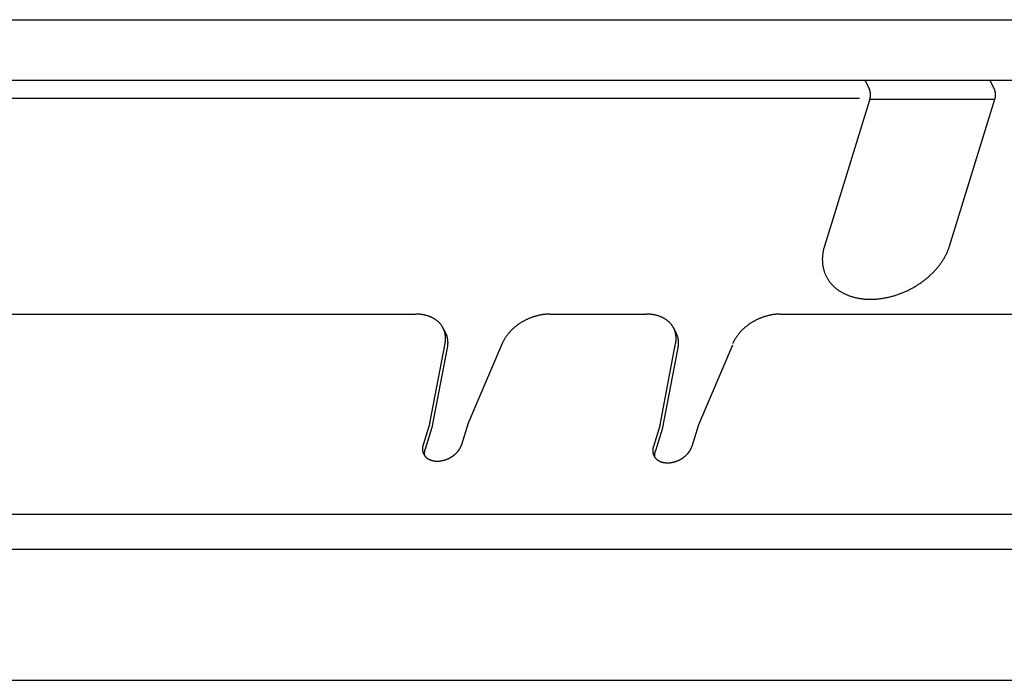
# Model space of a CAD drawing. Extents: x 36 to 406, y 33 to 265.
# Drawn here: x 344 to 351, y 136 to 140 of the extents above; entities that cross this region are included whole.
import ezdxf

# ---------------------------------------------------------------- set-up
doc = ezdxf.new("R2010")
doc.units = 0
doc.layers.get('0').update_dxf_attribs({"linetype": 'CONTINUOUS'})

msp = doc.modelspace()

# ---------------------------------------------------------------- linework, layer by layer
at = {"linetype": 'CONTINUOUS'}
for p, q in [((337.8513, 140.3052), (390.1676, 140.3052)), ((390.3296, 139.8677), (338.0133, 139.8677)), ((349.7302, 139.8677), (349.7616, 139.8036)), ((350.6609, 139.8036), (350.6295, 139.8677)), ((343.5733, 139.7415), (349.6891, 139.7415)), ((349.7648, 139.7334), (349.438, 138.6759)), ((349.7648, 139.7334), (350.6641, 139.7334)), ((350.3373, 138.6759), (350.6641, 139.7334)), ((342.2833, 138.1862), (346.5004, 138.1862)), ((347.4611, 138.1862), (348.1583, 138.1862)), ((349.119, 138.1862), (364.9267, 138.1862)), ((346.6971, 138.0834), (346.7124, 138.0523)), ((348.355, 138.0834), (348.3703, 138.0523)), ((346.6005, 137.4029), (346.71, 137.9746)), ((346.7252, 137.9435), (346.6158, 137.3718)), ((347.1207, 137.9746), (346.8768, 137.4029)), ((348.2562, 137.3907), (348.3656, 137.9624)), ((348.3809, 137.9313), (348.2714, 137.3596)), ((348.3598, 137.9326), (348.3679, 137.9746)), ((348.3831, 137.9435), (348.381, 137.9326)), ((348.7764, 137.9624), (348.5325, 137.3907)), ((346.6005, 137.4029), (346.5521, 137.2463)), ((346.6158, 137.3718), (346.5673, 137.2152)), ((346.8768, 137.4029), (346.8284, 137.2463)), ((348.2562, 137.3907), (348.2078, 137.234)), ((348.2714, 137.3596), (348.223, 137.203)), ((348.5325, 137.3907), (348.4841, 137.234)), ((343.2199, 136.7462), (356.1148, 136.7462)), ((390.0006, 136.493), (341.4147, 136.493)), ((337.8799, 135.5515), (392.4067, 135.5515))]:
    msp.add_line(p, q, dxfattribs=at)
for points in [[(349.7648, 139.7334), (349.7651, 139.7345), (349.7654, 139.7356), (349.7654, 139.7356), (349.7657, 139.7367), (349.766, 139.7378), (349.766, 139.7378), (349.7663, 139.7389), (349.7665, 139.7401), (349.7665, 139.7401), (349.7667, 139.7412), (349.767, 139.7423), (349.767, 139.7423), (349.7672, 139.7434), (349.7674, 139.7446), (349.7674, 139.7446), (349.7676, 139.7458), (349.7678, 139.7471), (349.7678, 139.7471), (349.7679, 139.7483), (349.7681, 139.7496), (349.7681, 139.7496), (349.7682, 139.7508), (349.7684, 139.7521), (349.7684, 139.7521), (349.7685, 139.7534), (349.7686, 139.7546), (349.7686, 139.7546), (349.7687, 139.7559), (349.7688, 139.7571), (349.7688, 139.7571), (349.7688, 139.7584), (349.7689, 139.7597), (349.7689, 139.7597), (349.7689, 139.7611), (349.769, 139.7624), (349.769, 139.7624), (349.769, 139.7637), (349.769, 139.765), (349.769, 139.765), (349.769, 139.7663), (349.7689, 139.7676), (349.7689, 139.7676), (349.7689, 139.7689), (349.7689, 139.7702), (349.7689, 139.7702), (349.7688, 139.7715), (349.7687, 139.7727), (349.7687, 139.7727), (349.7686, 139.774), (349.7685, 139.7753), (349.7685, 139.7753), (349.7684, 139.7765), (349.7683, 139.7778), (349.7683, 139.7778), (349.7681, 139.7791), (349.768, 139.7803), (349.768, 139.7803), (349.7678, 139.7816), (349.7676, 139.7828), (349.7676, 139.7828), (349.7674, 139.784), (349.7672, 139.7852), (349.7672, 139.7852), (349.767, 139.7863), (349.7668, 139.7874), (349.7668, 139.7874), (349.7666, 139.7886), (349.7663, 139.7897), (349.7663, 139.7897), (349.7661, 139.7909), (349.7658, 139.792), (349.7658, 139.792), (349.7655, 139.7932), (349.7652, 139.7943), (349.7652, 139.7943), (349.7649, 139.7952), (349.7646, 139.7962), (349.7646, 139.7962), (349.7643, 139.7971), (349.7639, 139.7981), (349.7639, 139.7981), (349.7636, 139.799), (349.7632, 139.8), (349.7632, 139.8), (349.7629, 139.8009), (349.7625, 139.8018), (349.7625, 139.8018), (349.762, 139.8027), (349.7616, 139.8036)], [(350.6641, 139.7334), (350.6644, 139.7345), (350.6647, 139.7356), (350.6647, 139.7356), (350.665, 139.7367), (350.6653, 139.7378), (350.6653, 139.7378), (350.6656, 139.7389), (350.6658, 139.7401), (350.6658, 139.7401), (350.6661, 139.7412), (350.6663, 139.7423), (350.6663, 139.7423), (350.6665, 139.7434), (350.6667, 139.7446), (350.6667, 139.7446), (350.6669, 139.7458), (350.6671, 139.7471), (350.6671, 139.7471), (350.6673, 139.7483), (350.6674, 139.7496), (350.6674, 139.7496), (350.6676, 139.7508), (350.6677, 139.7521), (350.6677, 139.7521), (350.6678, 139.7534), (350.6679, 139.7546), (350.6679, 139.7546), (350.668, 139.7559), (350.6681, 139.7571), (350.6681, 139.7571), (350.6682, 139.7584), (350.6682, 139.7597), (350.6682, 139.7597), (350.6683, 139.7611), (350.6683, 139.7624), (350.6683, 139.7624), (350.6683, 139.7637), (350.6683, 139.765), (350.6683, 139.765), (350.6683, 139.7663), (350.6683, 139.7676), (350.6683, 139.7676), (350.6682, 139.7689), (350.6682, 139.7702), (350.6682, 139.7702), (350.6681, 139.7715), (350.668, 139.7727), (350.668, 139.7727), (350.6679, 139.774), (350.6678, 139.7753), (350.6678, 139.7753), (350.6677, 139.7765), (350.6676, 139.7778), (350.6676, 139.7778), (350.6675, 139.7791), (350.6673, 139.7803), (350.6673, 139.7803), (350.6671, 139.7816), (350.6669, 139.7828), (350.6669, 139.7828), (350.6668, 139.784), (350.6666, 139.7852), (350.6666, 139.7852), (350.6663, 139.7863), (350.6661, 139.7874), (350.6661, 139.7874), (350.6659, 139.7886), (350.6656, 139.7897), (350.6656, 139.7897), (350.6654, 139.7909), (350.6651, 139.792), (350.6651, 139.792), (350.6648, 139.7932), (350.6645, 139.7943), (350.6645, 139.7943), (350.6642, 139.7952), (350.6639, 139.7962), (350.6639, 139.7962), (350.6636, 139.7971), (350.6632, 139.7981), (350.6632, 139.7981), (350.6629, 139.799), (350.6625, 139.8), (350.6625, 139.8), (350.6622, 139.8009), (350.6618, 139.8018), (350.6618, 139.8018), (350.6614, 139.8027), (350.6609, 139.8036)], [(349.438, 138.6759), (349.4365, 138.6708), (349.435, 138.6657), (349.435, 138.6657), (349.4336, 138.6605), (349.4323, 138.6554), (349.4323, 138.6554), (349.4311, 138.6502), (349.4299, 138.645), (349.4299, 138.645), (349.4288, 138.6398), (349.4278, 138.6345), (349.4278, 138.6345), (349.4269, 138.6293), (349.4261, 138.624), (349.4261, 138.624), (349.4254, 138.6189), (349.4248, 138.6139), (349.4248, 138.6139), (349.4242, 138.6088), (349.4237, 138.6037), (349.4237, 138.6037), (349.4234, 138.5986), (349.4231, 138.5935), (349.4231, 138.5935), (349.4229, 138.5883), (349.4227, 138.5832), (349.4227, 138.5832), (349.4227, 138.5781), (349.4228, 138.573), (349.4228, 138.573), (349.4229, 138.568), (349.4231, 138.5631), (349.4231, 138.5631), (349.4234, 138.5581), (349.4238, 138.5532), (349.4238, 138.5532), (349.4243, 138.5483), (349.4249, 138.5433), (349.4249, 138.5433), (349.4256, 138.5384), (349.4263, 138.5335), (349.4263, 138.5335), (349.4271, 138.5286), (349.4281, 138.5238), (349.4281, 138.5238), (349.4291, 138.519), (349.4302, 138.5143), (349.4302, 138.5143), (349.4313, 138.5096), (349.4326, 138.5049), (349.4326, 138.5049), (349.4339, 138.5003), (349.4354, 138.4956), (349.4354, 138.4956), (349.4369, 138.491), (349.4385, 138.4864), (349.4385, 138.4864), (349.4402, 138.4819), (349.442, 138.4774), (349.442, 138.4774), (349.4438, 138.4729), (349.4457, 138.4685), (349.4457, 138.4685), (349.4478, 138.4641), (349.4499, 138.4598), (349.4499, 138.4598), (349.4521, 138.4555), (349.4543, 138.4513), (349.4543, 138.4513), (349.4567, 138.4471), (349.4591, 138.4429), (349.4591, 138.4429), (349.4616, 138.4388), (349.4642, 138.4347), (349.4642, 138.4347), (349.4668, 138.4306), (349.4696, 138.4266), (349.4696, 138.4266), (349.4724, 138.4227), (349.4753, 138.4188), (349.4753, 138.4188), (349.4783, 138.4149), (349.4814, 138.4111), (349.4814, 138.4111), (349.4845, 138.4074), (349.4877, 138.4037), (349.4877, 138.4037), (349.4909, 138.4001), (349.4942, 138.3965), (349.4942, 138.3965), (349.4977, 138.3929), (349.5013, 138.3894), (349.5013, 138.3894), (349.5049, 138.3859), (349.5085, 138.3825), (349.5085, 138.3825), (349.5122, 138.3792), (349.516, 138.3759), (349.516, 138.3759), (349.5199, 138.3727), (349.5237, 138.3696), (349.5237, 138.3696), (349.5277, 138.3666), (349.5317, 138.3636), (349.5317, 138.3636), (349.5358, 138.3605), (349.5401, 138.3575), (349.5401, 138.3575), (349.5444, 138.3546), (349.5488, 138.3518), (349.5488, 138.3518), (349.5532, 138.3491), (349.5576, 138.3464), (349.5576, 138.3464), (349.5621, 138.3438), (349.5666, 138.3413), (349.5666, 138.3413), (349.5711, 138.3388), (349.5757, 138.3364), (349.5757, 138.3364), (349.5805, 138.334), (349.5855, 138.3316), (349.5855, 138.3316), (349.5904, 138.3294), (349.5953, 138.3272), (349.5953, 138.3272), (349.6003, 138.3251), (349.6053, 138.323), (349.6053, 138.323), (349.6104, 138.321), (349.6154, 138.3192), (349.6154, 138.3192), (349.6205, 138.3173), (349.6256, 138.3156), (349.6256, 138.3156), (349.631, 138.3138), (349.6364, 138.3122), (349.6364, 138.3122), (349.6419, 138.3106), (349.6473, 138.309), (349.6473, 138.309), (349.6528, 138.3076), (349.6583, 138.3062), (349.6583, 138.3062), (349.6638, 138.3049), (349.6693, 138.3037), (349.6693, 138.3037), (349.6748, 138.3026), (349.6804, 138.3015), (349.6804, 138.3015), (349.6862, 138.3004), (349.692, 138.2995), (349.692, 138.2995), (349.6979, 138.2986), (349.7037, 138.2978), (349.7037, 138.2978), (349.7096, 138.297), (349.7155, 138.2963), (349.7155, 138.2963), (349.7214, 138.2957), (349.7272, 138.2952), (349.7272, 138.2952), (349.7331, 138.2948), (349.739, 138.2944), (349.739, 138.2944), (349.7451, 138.2941), (349.7513, 138.2938), (349.7513, 138.2938), (349.7575, 138.2936), (349.7636, 138.2935), (349.7636, 138.2935), (349.7697, 138.2935), (349.7759, 138.2935), (349.7759, 138.2935), (349.782, 138.2936), (349.7882, 138.2938), (349.7882, 138.2938), (349.7943, 138.2941), (349.8004, 138.2944), (349.8004, 138.2944), (349.8067, 138.2948), (349.8131, 138.2952), (349.8131, 138.2952), (349.8194, 138.2958), (349.8257, 138.2964), (349.8257, 138.2964), (349.832, 138.2971), (349.8383, 138.2978), (349.8383, 138.2978), (349.8446, 138.2986), (349.8509, 138.2995), (349.8509, 138.2995), (349.8572, 138.3005), (349.8635, 138.3015), (349.8635, 138.3015), (349.8698, 138.3026), (349.8763, 138.3038), (349.8763, 138.3038), (349.8827, 138.305), (349.889, 138.3063), (349.889, 138.3063), (349.8954, 138.3077), (349.9017, 138.3092), (349.9017, 138.3092), (349.9081, 138.3107), (349.9144, 138.3122), (349.9144, 138.3122), (349.9206, 138.3139), (349.9269, 138.3156), (349.9269, 138.3156), (349.9333, 138.3174), (349.9397, 138.3192), (349.9397, 138.3192), (349.946, 138.3212), (349.9523, 138.3232), (349.9523, 138.3232), (349.9586, 138.3252), (349.9648, 138.3273), (349.9648, 138.3273), (349.9711, 138.3295), (349.9773, 138.3317), (349.9773, 138.3317), (349.9835, 138.334), (349.9897, 138.3364), (349.9897, 138.3364), (349.9959, 138.3388), (350.0021, 138.3413), (350.0021, 138.3413), (350.0082, 138.3439), (350.0143, 138.3465), (350.0143, 138.3465), (350.0204, 138.3492), (350.0265, 138.352), (350.0265, 138.352), (350.0326, 138.3548), (350.0386, 138.3576), (350.0386, 138.3576), (350.0446, 138.3606), (350.0505, 138.3635), (350.0505, 138.3635), (350.0565, 138.3666), (350.0623, 138.3697), (350.0623, 138.3697), (350.0682, 138.3728), (350.074, 138.376), (350.074, 138.376), (350.0798, 138.3793), (350.0856, 138.3826), (350.0856, 138.3826), (350.0913, 138.386), (350.097, 138.3895), (350.097, 138.3895), (350.1027, 138.393), (350.1083, 138.3965), (350.1083, 138.3965), (350.1139, 138.4001), (350.1194, 138.4037), (350.1194, 138.4037), (350.1248, 138.4074), (350.1303, 138.4111), (350.1303, 138.4111), (350.1357, 138.4149), (350.141, 138.4188), (350.141, 138.4188), (350.1463, 138.4227), (350.1516, 138.4266), (350.1516, 138.4266), (350.1568, 138.4306), (350.162, 138.4347), (350.162, 138.4347), (350.1671, 138.4387), (350.1721, 138.4428), (350.1721, 138.4428), (350.1771, 138.447), (350.182, 138.4511), (350.182, 138.4511), (350.1869, 138.4554), (350.1917, 138.4597), (350.1917, 138.4597), (350.1965, 138.464), (350.2012, 138.4684), (350.2012, 138.4684), (350.206, 138.4729), (350.2106, 138.4774), (350.2106, 138.4774), (350.2151, 138.4818), (350.2195, 138.4863), (350.2195, 138.4863), (350.2239, 138.4908), (350.2282, 138.4954), (350.2282, 138.4954), (350.2325, 138.5), (350.2368, 138.5046), (350.2368, 138.5046), (350.2409, 138.5093), (350.2451, 138.5141), (350.2451, 138.5141), (350.2492, 138.5189), (350.2532, 138.5238), (350.2532, 138.5238), (350.257, 138.5285), (350.2608, 138.5333), (350.2608, 138.5333), (350.2645, 138.5381), (350.2681, 138.5429), (350.2681, 138.5429), (350.2718, 138.5478), (350.2753, 138.5528), (350.2753, 138.5528), (350.2788, 138.5577), (350.2822, 138.5628), (350.2822, 138.5628), (350.2856, 138.5679), (350.2889, 138.573), (350.2889, 138.573), (350.292, 138.5779), (350.295, 138.5829), (350.295, 138.5829), (350.298, 138.5879), (350.301, 138.5929), (350.301, 138.5929), (350.3038, 138.598), (350.3066, 138.6032), (350.3066, 138.6032), (350.3093, 138.6083), (350.312, 138.6135), (350.312, 138.6135), (350.3146, 138.6188), (350.3171, 138.624), (350.3171, 138.624), (350.3195, 138.6291), (350.3217, 138.6342), (350.3217, 138.6342), (350.3239, 138.6393), (350.326, 138.6444), (350.326, 138.6444), (350.3281, 138.6496), (350.3301, 138.6548), (350.3301, 138.6548), (350.332, 138.66), (350.3338, 138.6653), (350.3338, 138.6653), (350.3356, 138.6706), (350.3373, 138.6759)], [(346.6971, 138.0834), (346.6962, 138.0852), (346.6953, 138.0869), (346.6953, 138.0869), (346.6944, 138.0887), (346.6935, 138.0904), (346.6935, 138.0904), (346.6925, 138.0921), (346.6915, 138.0938), (346.6915, 138.0938), (346.6905, 138.0955), (346.6895, 138.0972), (346.6895, 138.0972), (346.6885, 138.0987), (346.6873, 138.1005), (346.6873, 138.1005), (346.6856, 138.103), (346.6837, 138.1058), (346.6837, 138.1058), (346.6817, 138.1085), (346.6798, 138.111), (346.6798, 138.111), (346.6778, 138.1135), (346.6757, 138.116), (346.6757, 138.116), (346.6736, 138.1184), (346.6715, 138.1208), (346.6715, 138.1208), (346.6693, 138.1232), (346.667, 138.1255), (346.667, 138.1255), (346.6647, 138.1278), (346.6623, 138.1301), (346.6623, 138.1301), (346.6598, 138.1324), (346.6573, 138.1346), (346.6573, 138.1346), (346.6548, 138.1367), (346.6522, 138.1388), (346.6522, 138.1388), (346.6496, 138.1409), (346.647, 138.1429), (346.647, 138.1429), (346.6443, 138.1448), (346.6416, 138.1467), (346.6416, 138.1467), (346.6387, 138.1486), (346.6358, 138.1505), (346.6358, 138.1505), (346.6328, 138.1524), (346.6299, 138.1541), (346.6299, 138.1541), (346.6269, 138.1559), (346.6239, 138.1575), (346.6239, 138.1575), (346.6208, 138.1592), (346.6177, 138.1607), (346.6177, 138.1607), (346.6146, 138.1622), (346.6115, 138.1637), (346.6115, 138.1637), (346.6082, 138.1652), (346.6048, 138.1666), (346.6048, 138.1666), (346.6015, 138.168), (346.5981, 138.1693), (346.5981, 138.1693), (346.5947, 138.1706), (346.5913, 138.1718), (346.5913, 138.1718), (346.5878, 138.173), (346.5844, 138.1741), (346.5844, 138.1741), (346.5809, 138.1751), (346.5774, 138.1761), (346.5774, 138.1761), (346.5738, 138.1771), (346.57, 138.1781), (346.57, 138.1781), (346.5663, 138.179), (346.5626, 138.1798), (346.5626, 138.1798), (346.5589, 138.1806), (346.5552, 138.1813), (346.5552, 138.1813), (346.5514, 138.182), (346.5477, 138.1826), (346.5477, 138.1826), (346.5439, 138.1832), (346.5401, 138.1837), (346.5401, 138.1837), (346.5362, 138.1842), (346.5322, 138.1846), (346.5322, 138.1846), (346.5282, 138.185), (346.5243, 138.1853), (346.5243, 138.1853), (346.5203, 138.1856), (346.5163, 138.1858), (346.5163, 138.1858), (346.5123, 138.186), (346.5084, 138.1861), (346.5084, 138.1861), (346.5044, 138.1862), (346.5004, 138.1862)], [(347.4611, 138.1862), (347.4569, 138.1862), (347.4528, 138.1861), (347.4528, 138.1861), (347.4486, 138.186), (347.4445, 138.1858), (347.4445, 138.1858), (347.4404, 138.1856), (347.4363, 138.1853), (347.4363, 138.1853), (347.4321, 138.185), (347.428, 138.1846), (347.428, 138.1846), (347.4239, 138.1842), (347.4198, 138.1837), (347.4198, 138.1837), (347.4156, 138.1832), (347.4113, 138.1826), (347.4113, 138.1826), (347.4071, 138.1819), (347.4029, 138.1813), (347.4029, 138.1813), (347.3987, 138.1805), (347.3945, 138.1797), (347.3945, 138.1797), (347.3903, 138.1789), (347.3861, 138.178), (347.3861, 138.178), (347.382, 138.1771), (347.3778, 138.1761), (347.3778, 138.1761), (347.3736, 138.1751), (347.3694, 138.174), (347.3694, 138.174), (347.3651, 138.1729), (347.361, 138.1717), (347.361, 138.1717), (347.3568, 138.1705), (347.3526, 138.1692), (347.3526, 138.1692), (347.3484, 138.1679), (347.3443, 138.1666), (347.3443, 138.1666), (347.3402, 138.1652), (347.3361, 138.1637), (347.3361, 138.1637), (347.3319, 138.1622), (347.3278, 138.1607), (347.3278, 138.1607), (347.3237, 138.1591), (347.3196, 138.1574), (347.3196, 138.1574), (347.3155, 138.1558), (347.3115, 138.154), (347.3115, 138.154), (347.3075, 138.1523), (347.3034, 138.1505), (347.3034, 138.1505), (347.2994, 138.1486), (347.2955, 138.1467), (347.2955, 138.1467), (347.2915, 138.1448), (347.2876, 138.1428), (347.2876, 138.1428), (347.2837, 138.1408), (347.2798, 138.1387), (347.2798, 138.1387), (347.2759, 138.1366), (347.272, 138.1345), (347.272, 138.1345), (347.2682, 138.1323), (347.2644, 138.1301), (347.2644, 138.1301), (347.2606, 138.1278), (347.2569, 138.1255), (347.2569, 138.1255), (347.2532, 138.1232), (347.2495, 138.1208), (347.2495, 138.1208), (347.2459, 138.1184), (347.2422, 138.116), (347.2422, 138.116), (347.2387, 138.1135), (347.2351, 138.111), (347.2351, 138.111), (347.2316, 138.1084), (347.228, 138.1058), (347.228, 138.1058), (347.2246, 138.1032), (347.2211, 138.1005), (347.2211, 138.1005), (347.2178, 138.0978), (347.2144, 138.0951), (347.2144, 138.0951), (347.2112, 138.0924), (347.2079, 138.0896), (347.2079, 138.0896), (347.2047, 138.0868), (347.2015, 138.084), (347.2015, 138.084), (347.1983, 138.0811), (347.1951, 138.0782), (347.1951, 138.0782), (347.192, 138.0752), (347.189, 138.0723), (347.189, 138.0723), (347.186, 138.0693), (347.1831, 138.0664), (347.1831, 138.0664), (347.1803, 138.0634), (347.1774, 138.0603), (347.1774, 138.0603), (347.1746, 138.0573), (347.1718, 138.0542), (347.1718, 138.0542), (347.1691, 138.051), (347.1664, 138.0479), (347.1664, 138.0479), (347.1637, 138.0446), (347.1612, 138.0414), (347.1612, 138.0414), (347.1587, 138.0383), (347.1562, 138.0351), (347.1562, 138.0351), (347.1538, 138.0319), (347.1515, 138.0287), (347.1515, 138.0287), (347.1492, 138.0254), (347.1469, 138.0221), (347.1469, 138.0221), (347.1447, 138.0188), (347.1425, 138.0154), (347.1425, 138.0154), (347.1403, 138.012), (347.1382, 138.0087), (347.1382, 138.0087), (347.1363, 138.0053), (347.1344, 138.002), (347.1344, 138.002), (347.1325, 137.9987), (347.1307, 137.9953), (347.1307, 137.9953), (347.1289, 137.9919), (347.1271, 137.9885), (347.1271, 137.9885), (347.1255, 137.9851), (347.1238, 137.9816), (347.1238, 137.9816), (347.1223, 137.9781), (347.1207, 137.9746)], [(348.355, 138.0834), (348.3541, 138.0852), (348.3532, 138.0869), (348.3532, 138.0869), (348.3523, 138.0887), (348.3514, 138.0904), (348.3514, 138.0904), (348.3504, 138.0921), (348.3494, 138.0938), (348.3494, 138.0938), (348.3484, 138.0955), (348.3474, 138.0972), (348.3474, 138.0972), (348.3464, 138.0987), (348.3452, 138.1005), (348.3452, 138.1005), (348.3436, 138.103), (348.3416, 138.1058), (348.3416, 138.1058), (348.3397, 138.1085), (348.3377, 138.111), (348.3377, 138.111), (348.3357, 138.1135), (348.3337, 138.116), (348.3337, 138.116), (348.3315, 138.1184), (348.3294, 138.1208), (348.3294, 138.1208), (348.3272, 138.1232), (348.3249, 138.1255), (348.3249, 138.1255), (348.3226, 138.1278), (348.3202, 138.1301), (348.3202, 138.1301), (348.3177, 138.1324), (348.3152, 138.1346), (348.3152, 138.1346), (348.3127, 138.1367), (348.3101, 138.1388), (348.3101, 138.1388), (348.3075, 138.1409), (348.3049, 138.1429), (348.3049, 138.1429), (348.3022, 138.1448), (348.2995, 138.1467), (348.2995, 138.1467), (348.2966, 138.1486), (348.2937, 138.1505), (348.2937, 138.1505), (348.2908, 138.1524), (348.2878, 138.1541), (348.2878, 138.1541), (348.2848, 138.1559), (348.2818, 138.1575), (348.2818, 138.1575), (348.2787, 138.1592), (348.2756, 138.1607), (348.2756, 138.1607), (348.2725, 138.1622), (348.2694, 138.1637), (348.2694, 138.1637), (348.2661, 138.1652), (348.2627, 138.1666), (348.2627, 138.1666), (348.2594, 138.168), (348.256, 138.1693), (348.256, 138.1693), (348.2526, 138.1706), (348.2492, 138.1718), (348.2492, 138.1718), (348.2457, 138.173), (348.2423, 138.1741), (348.2423, 138.1741), (348.2388, 138.1751), (348.2353, 138.1761), (348.2353, 138.1761), (348.2317, 138.1771), (348.228, 138.1781), (348.228, 138.1781), (348.2242, 138.179), (348.2205, 138.1798), (348.2205, 138.1798), (348.2168, 138.1806), (348.2131, 138.1813), (348.2131, 138.1813), (348.2093, 138.182), (348.2056, 138.1826), (348.2056, 138.1826), (348.2018, 138.1832), (348.198, 138.1837), (348.198, 138.1837), (348.1941, 138.1842), (348.1901, 138.1846), (348.1901, 138.1846), (348.1861, 138.185), (348.1822, 138.1853), (348.1822, 138.1853), (348.1782, 138.1856), (348.1742, 138.1858), (348.1742, 138.1858), (348.1703, 138.186), (348.1663, 138.1861), (348.1663, 138.1861), (348.1623, 138.1862), (348.1583, 138.1862)], [(349.119, 138.1862), (349.1148, 138.1862), (349.1107, 138.1861), (349.1107, 138.1861), (349.1066, 138.186), (349.1024, 138.1858), (349.1024, 138.1858), (349.0983, 138.1856), (349.0942, 138.1853), (349.0942, 138.1853), (349.09, 138.185), (349.0859, 138.1846), (349.0859, 138.1846), (349.0818, 138.1842), (349.0777, 138.1837), (349.0777, 138.1837), (349.0735, 138.1832), (349.0692, 138.1826), (349.0692, 138.1826), (349.065, 138.1819), (349.0608, 138.1813), (349.0608, 138.1813), (349.0566, 138.1805), (349.0524, 138.1797), (349.0524, 138.1797), (349.0482, 138.1789), (349.044, 138.178), (349.044, 138.178), (349.0399, 138.1771), (349.0357, 138.1761), (349.0357, 138.1761), (349.0315, 138.1751), (349.0273, 138.174), (349.0273, 138.174), (349.0231, 138.1729), (349.0189, 138.1717), (349.0189, 138.1717), (349.0147, 138.1705), (349.0105, 138.1692), (349.0105, 138.1692), (349.0064, 138.1679), (349.0022, 138.1666), (349.0022, 138.1666), (348.9981, 138.1652), (348.994, 138.1637), (348.994, 138.1637), (348.9899, 138.1622), (348.9857, 138.1607), (348.9857, 138.1607), (348.9816, 138.1591), (348.9775, 138.1574), (348.9775, 138.1574), (348.9735, 138.1558), (348.9694, 138.154), (348.9694, 138.154), (348.9654, 138.1523), (348.9614, 138.1505), (348.9614, 138.1505), (348.9574, 138.1486), (348.9534, 138.1467), (348.9534, 138.1467), (348.9494, 138.1448), (348.9455, 138.1428), (348.9455, 138.1428), (348.9416, 138.1408), (348.9377, 138.1387), (348.9377, 138.1387), (348.9338, 138.1366), (348.9299, 138.1345), (348.9299, 138.1345), (348.9261, 138.1323), (348.9223, 138.1301), (348.9223, 138.1301), (348.9185, 138.1278), (348.9148, 138.1255), (348.9148, 138.1255), (348.9111, 138.1232), (348.9074, 138.1208), (348.9074, 138.1208), (348.9038, 138.1184), (348.9002, 138.116), (348.9002, 138.116), (348.8966, 138.1135), (348.893, 138.111), (348.893, 138.111), (348.8895, 138.1084), (348.886, 138.1058), (348.886, 138.1058), (348.8825, 138.1032), (348.879, 138.1005), (348.879, 138.1005), (348.8757, 138.0978), (348.8724, 138.0951), (348.8724, 138.0951), (348.8691, 138.0924), (348.8658, 138.0896), (348.8658, 138.0896), (348.8626, 138.0868), (348.8594, 138.084), (348.8594, 138.084), (348.8562, 138.0811), (348.8531, 138.0782), (348.8531, 138.0782), (348.8499, 138.0752), (348.8469, 138.0723), (348.8469, 138.0723), (348.8439, 138.0693), (348.841, 138.0664), (348.841, 138.0664), (348.8382, 138.0634), (348.8353, 138.0603), (348.8353, 138.0603), (348.8325, 138.0573), (348.8297, 138.0542), (348.8297, 138.0542), (348.827, 138.051), (348.8243, 138.0479), (348.8243, 138.0479), (348.8217, 138.0446), (348.8191, 138.0414), (348.8191, 138.0414), (348.8166, 138.0383), (348.8141, 138.0351), (348.8141, 138.0351), (348.8118, 138.0319), (348.8094, 138.0287), (348.8094, 138.0287), (348.8071, 138.0254), (348.8048, 138.0221), (348.8048, 138.0221), (348.8026, 138.0188), (348.8004, 138.0154), (348.8004, 138.0154), (348.7982, 138.012), (348.7961, 138.0087), (348.7961, 138.0087), (348.7942, 138.0053), (348.7923, 138.002), (348.7923, 138.002), (348.7904, 137.9987), (348.7886, 137.9953), (348.7886, 137.9953), (348.7868, 137.9919), (348.7851, 137.9885), (348.7851, 137.9885), (348.7834, 137.9851), (348.7817, 137.9816), (348.7817, 137.9816), (348.7802, 137.9781), (348.7786, 137.9746)], [(346.7108, 138.0414), (346.7102, 138.0446), (346.7095, 138.0477), (346.7095, 138.0477), (346.7088, 138.0509), (346.708, 138.054), (346.708, 138.054), (346.7072, 138.0571), (346.7063, 138.0602), (346.7063, 138.0602), (346.7054, 138.0631), (346.7043, 138.0663), (346.7043, 138.0663), (346.7031, 138.0696), (346.702, 138.0723), (346.702, 138.0723), (346.7015, 138.0737), (346.7011, 138.0745), (346.7011, 138.0745), (346.7007, 138.0756), (346.7002, 138.0768), (346.7002, 138.0768), (346.6997, 138.0779), (346.6992, 138.079), (346.6992, 138.079), (346.6987, 138.0801), (346.6982, 138.0812), (346.6982, 138.0812), (346.6976, 138.0823), (346.6971, 138.0834)], [(348.3687, 138.0414), (348.3681, 138.0446), (348.3675, 138.0477), (348.3675, 138.0477), (348.3667, 138.0509), (348.366, 138.054), (348.366, 138.054), (348.3651, 138.0571), (348.3642, 138.0602), (348.3642, 138.0602), (348.3633, 138.0631), (348.3622, 138.0663), (348.3622, 138.0663), (348.361, 138.0696), (348.3599, 138.0723), (348.3599, 138.0723), (348.3594, 138.0737), (348.359, 138.0745), (348.359, 138.0745), (348.3586, 138.0756), (348.3581, 138.0768), (348.3581, 138.0768), (348.3576, 138.0779), (348.3571, 138.079), (348.3571, 138.079), (348.3566, 138.0801), (348.3561, 138.0812), (348.3561, 138.0812), (348.3555, 138.0823), (348.355, 138.0834)], [(346.71, 137.9746), (346.7106, 137.978), (346.7111, 137.9814), (346.7111, 137.9814), (346.7116, 137.9848), (346.7121, 137.9882), (346.7121, 137.9882), (346.7125, 137.9916), (346.7128, 137.995), (346.7128, 137.995), (346.713, 137.9984), (346.7133, 138.0018), (346.7133, 138.0018), (346.7134, 138.0052), (346.7135, 138.0087), (346.7135, 138.0087), (346.7135, 138.012), (346.7134, 138.0152), (346.7134, 138.0152), (346.7133, 138.0185), (346.7132, 138.0218), (346.7132, 138.0218), (346.7129, 138.0251), (346.7126, 138.0284), (346.7126, 138.0284), (346.7123, 138.0317), (346.7118, 138.0349), (346.7118, 138.0349), (346.7113, 138.0382), (346.7108, 138.0414)], [(346.7124, 138.0523), (346.7129, 138.0512), (346.7134, 138.0501), (346.7134, 138.0501), (346.7139, 138.049), (346.7144, 138.0479), (346.7144, 138.0479), (346.7149, 138.0468), (346.7154, 138.0457), (346.7154, 138.0457), (346.7159, 138.0445), (346.7164, 138.0434), (346.7164, 138.0434), (346.7167, 138.0426), (346.7173, 138.0412), (346.7173, 138.0412), (346.7183, 138.0385), (346.7195, 138.0352), (346.7195, 138.0352), (346.7206, 138.0321), (346.7215, 138.0291), (346.7215, 138.0291), (346.7224, 138.026), (346.7233, 138.0229), (346.7233, 138.0229), (346.7241, 138.0198), (346.7248, 138.0167), (346.7248, 138.0167), (346.7255, 138.0135), (346.7261, 138.0104), (346.7261, 138.0104), (346.7266, 138.0071), (346.7271, 138.0038), (346.7271, 138.0038), (346.7275, 138.0006), (346.7279, 137.9973), (346.7279, 137.9973), (346.7282, 137.994), (346.7284, 137.9907), (346.7284, 137.9907), (346.7286, 137.9874), (346.7287, 137.9842), (346.7287, 137.9842), (346.7287, 137.9809), (346.7287, 137.9776), (346.7287, 137.9776), (346.7286, 137.9742), (346.7285, 137.9707), (346.7285, 137.9707), (346.7283, 137.9673), (346.728, 137.9639), (346.728, 137.9639), (346.7277, 137.9605), (346.7273, 137.9571), (346.7273, 137.9571), (346.7269, 137.9537), (346.7264, 137.9503), (346.7264, 137.9503), (346.7258, 137.9469), (346.7252, 137.9435)], [(348.3679, 137.9746), (348.3685, 137.978), (348.369, 137.9814), (348.369, 137.9814), (348.3695, 137.9848), (348.37, 137.9882), (348.37, 137.9882), (348.3704, 137.9916), (348.3707, 137.995), (348.3707, 137.995), (348.371, 137.9984), (348.3712, 138.0018), (348.3712, 138.0018), (348.3713, 138.0052), (348.3714, 138.0087), (348.3714, 138.0087), (348.3714, 138.012), (348.3713, 138.0152), (348.3713, 138.0152), (348.3712, 138.0185), (348.3711, 138.0218), (348.3711, 138.0218), (348.3708, 138.0251), (348.3705, 138.0284), (348.3705, 138.0284), (348.3702, 138.0317), (348.3698, 138.0349), (348.3698, 138.0349), (348.3693, 138.0382), (348.3687, 138.0414)], [(348.3703, 138.0523), (348.3708, 138.0512), (348.3713, 138.0501), (348.3713, 138.0501), (348.3718, 138.049), (348.3723, 138.0479), (348.3723, 138.0479), (348.3728, 138.0468), (348.3733, 138.0457), (348.3733, 138.0457), (348.3738, 138.0445), (348.3743, 138.0434), (348.3743, 138.0434), (348.3746, 138.0426), (348.3752, 138.0412), (348.3752, 138.0412), (348.3762, 138.0385), (348.3774, 138.0352), (348.3774, 138.0352), (348.3785, 138.0321), (348.3794, 138.0291), (348.3794, 138.0291), (348.3803, 138.026), (348.3812, 138.0229), (348.3812, 138.0229), (348.382, 138.0198), (348.3827, 138.0167), (348.3827, 138.0167), (348.3834, 138.0135), (348.384, 138.0104), (348.384, 138.0104), (348.3845, 138.0071), (348.385, 138.0038), (348.385, 138.0038), (348.3854, 138.0006), (348.3858, 137.9973), (348.3858, 137.9973), (348.3861, 137.994), (348.3863, 137.9907), (348.3863, 137.9907), (348.3865, 137.9874), (348.3866, 137.9842), (348.3866, 137.9842), (348.3866, 137.9809), (348.3866, 137.9776), (348.3866, 137.9776), (348.3866, 137.9742), (348.3864, 137.9707), (348.3864, 137.9707), (348.3862, 137.9673), (348.3859, 137.9639), (348.3859, 137.9639), (348.3856, 137.9605), (348.3852, 137.9571), (348.3852, 137.9571), (348.3848, 137.9537), (348.3843, 137.9503), (348.3843, 137.9503), (348.3837, 137.9469), (348.3831, 137.9435)], [(346.5521, 137.2463), (346.5515, 137.2441), (346.5509, 137.242), (346.5509, 137.242), (346.5503, 137.2399), (346.5498, 137.2377), (346.5498, 137.2377), (346.5494, 137.2356), (346.549, 137.2334), (346.549, 137.2334), (346.5486, 137.2312), (346.5483, 137.229), (346.5483, 137.229), (346.548, 137.2268), (346.5478, 137.2247), (346.5478, 137.2247), (346.5476, 137.2226), (346.5475, 137.2205), (346.5475, 137.2205), (346.5474, 137.2184), (346.5474, 137.2163), (346.5474, 137.2163), (346.5474, 137.2142), (346.5475, 137.2121), (346.5475, 137.2121), (346.5476, 137.21), (346.5478, 137.208), (346.5478, 137.208), (346.548, 137.2059), (346.5483, 137.2038), (346.5483, 137.2038), (346.5486, 137.2018), (346.549, 137.1998), (346.549, 137.1998), (346.5494, 137.1979), (346.5499, 137.1959), (346.5499, 137.1959), (346.5504, 137.1939), (346.5509, 137.192), (346.5509, 137.192), (346.5515, 137.1901), (346.5522, 137.1882), (346.5522, 137.1882), (346.553, 137.186), (346.5537, 137.1844), (346.5537, 137.1844), (346.5539, 137.1837), (346.554, 137.1835), (346.554, 137.1835), (346.5542, 137.1832), (346.5544, 137.1827), (346.5544, 137.1827), (346.5546, 137.1823), (346.5548, 137.1819), (346.5548, 137.1819), (346.555, 137.1814), (346.5552, 137.181), (346.5552, 137.181), (346.5554, 137.1806), (346.5556, 137.1802)], [(346.5654, 137.1649), (346.5666, 137.1635), (346.5677, 137.1622), (346.5677, 137.1622), (346.5689, 137.1609), (346.5702, 137.1596), (346.5702, 137.1596), (346.5714, 137.1584), (346.5727, 137.1571), (346.5727, 137.1571), (346.574, 137.1559), (346.5753, 137.1548), (346.5753, 137.1548), (346.5766, 137.1536), (346.578, 137.1525), (346.578, 137.1525), (346.5797, 137.1512), (346.5814, 137.1499), (346.5814, 137.1499), (346.5832, 137.1486), (346.585, 137.1474), (346.585, 137.1474), (346.5868, 137.1463), (346.5886, 137.1452), (346.5886, 137.1452), (346.5905, 137.1441), (346.5923, 137.143), (346.5923, 137.143), (346.5942, 137.142), (346.5962, 137.1411), (346.5962, 137.1411), (346.5982, 137.1401), (346.6003, 137.1392), (346.6003, 137.1392), (346.6024, 137.1383), (346.6045, 137.1374), (346.6045, 137.1374), (346.6066, 137.1366), (346.6088, 137.1359), (346.6088, 137.1359), (346.611, 137.1351), (346.6131, 137.1345), (346.6131, 137.1345), (346.6153, 137.1338), (346.6175, 137.1332), (346.6175, 137.1332), (346.6198, 137.1327), (346.6222, 137.1321), (346.6222, 137.1321), (346.6246, 137.1316), (346.627, 137.1311), (346.627, 137.1311), (346.6293, 137.1307), (346.6317, 137.1303), (346.6317, 137.1303), (346.6341, 137.13), (346.6365, 137.1297), (346.6365, 137.1297), (346.6389, 137.1295), (346.6413, 137.1293), (346.6413, 137.1293), (346.6439, 137.1291), (346.6464, 137.1289), (346.6464, 137.1289), (346.649, 137.1288), (346.6515, 137.1288), (346.6515, 137.1288), (346.6541, 137.1288), (346.6566, 137.1288), (346.6566, 137.1288), (346.6592, 137.1288), (346.6617, 137.1289), (346.6617, 137.1289), (346.6643, 137.1291), (346.6668, 137.1293), (346.6668, 137.1293), (346.6695, 137.1295), (346.6721, 137.1297), (346.6721, 137.1297), (346.6748, 137.13), (346.6774, 137.1304), (346.6774, 137.1304), (346.6801, 137.1308), (346.6827, 137.1312), (346.6827, 137.1312), (346.6853, 137.1316), (346.6879, 137.1321), (346.6879, 137.1321), (346.6905, 137.1327), (346.6931, 137.1332), (346.6931, 137.1332), (346.6958, 137.1339), (346.6985, 137.1345), (346.6985, 137.1345), (346.7011, 137.1352), (346.7037, 137.1359), (346.7037, 137.1359), (346.7064, 137.1367), (346.709, 137.1375), (346.709, 137.1375), (346.7116, 137.1383), (346.7142, 137.1392), (346.7142, 137.1392), (346.7168, 137.1401), (346.7193, 137.1411), (346.7193, 137.1411), (346.7219, 137.1421), (346.7245, 137.1431), (346.7245, 137.1431), (346.7271, 137.1441), (346.7296, 137.1452), (346.7296, 137.1452), (346.7321, 137.1464), (346.7346, 137.1475), (346.7346, 137.1475), (346.7371, 137.1487), (346.7396, 137.1499), (346.7396, 137.1499), (346.7421, 137.1512), (346.7445, 137.1525), (346.7445, 137.1525), (346.747, 137.1538), (346.7494, 137.1552), (346.7494, 137.1552), (346.7517, 137.1565), (346.7541, 137.158), (346.7541, 137.158), (346.7565, 137.1594), (346.7588, 137.1609), (346.7588, 137.1609), (346.7611, 137.1624), (346.7634, 137.1639), (346.7634, 137.1639), (346.7657, 137.1655), (346.7679, 137.1671), (346.7679, 137.1671), (346.7701, 137.1687), (346.7722, 137.1703), (346.7722, 137.1703), (346.7744, 137.172), (346.7765, 137.1737), (346.7765, 137.1737), (346.7786, 137.1754), (346.7806, 137.1771), (346.7806, 137.1771), (346.7826, 137.1789), (346.7847, 137.1807), (346.7847, 137.1807), (346.7867, 137.1825), (346.7886, 137.1844), (346.7886, 137.1844), (346.7905, 137.1862), (346.7923, 137.1881), (346.7923, 137.1881), (346.7941, 137.1899), (346.7959, 137.1918), (346.7959, 137.1918), (346.7977, 137.1938), (346.7994, 137.1957), (346.7994, 137.1957), (346.8011, 137.1977), (346.8027, 137.1997), (346.8027, 137.1997), (346.8044, 137.2018), (346.806, 137.2038), (346.806, 137.2038), (346.8075, 137.2058), (346.8089, 137.2078), (346.8089, 137.2078), (346.8103, 137.2098), (346.8117, 137.2119), (346.8117, 137.2119), (346.8131, 137.214), (346.8144, 137.2161), (346.8144, 137.2161), (346.8157, 137.2182), (346.817, 137.2203), (346.817, 137.2203), (346.8182, 137.2225), (346.8194, 137.2247), (346.8194, 137.2247), (346.8205, 137.2268), (346.8215, 137.2288), (346.8215, 137.2288), (346.8225, 137.231), (346.8235, 137.2331), (346.8235, 137.2331), (346.8244, 137.2353), (346.8253, 137.2374), (346.8253, 137.2374), (346.8261, 137.2396), (346.8269, 137.2418), (346.8269, 137.2418), (346.8277, 137.244), (346.8284, 137.2463)], [(348.2078, 137.234), (348.2072, 137.2319), (348.2066, 137.2298), (348.2066, 137.2298), (348.206, 137.2277), (348.2055, 137.2255), (348.2055, 137.2255), (348.2051, 137.2234), (348.2046, 137.2212), (348.2046, 137.2212), (348.2043, 137.219), (348.204, 137.2168), (348.204, 137.2168), (348.2037, 137.2146), (348.2035, 137.2124), (348.2035, 137.2124), (348.2033, 137.2103), (348.2032, 137.2083), (348.2032, 137.2083), (348.2031, 137.2062), (348.2031, 137.2041), (348.2031, 137.2041), (348.2031, 137.202), (348.2032, 137.1999), (348.2032, 137.1999), (348.2033, 137.1978), (348.2035, 137.1957), (348.2035, 137.1957), (348.2037, 137.1937), (348.204, 137.1916), (348.204, 137.1916), (348.2043, 137.1896), (348.2047, 137.1876), (348.2047, 137.1876), (348.2051, 137.1856), (348.2056, 137.1837), (348.2056, 137.1837), (348.2061, 137.1817), (348.2066, 137.1798), (348.2066, 137.1798), (348.2072, 137.1779), (348.2079, 137.1759), (348.2079, 137.1759), (348.2087, 137.1738), (348.2094, 137.1722), (348.2094, 137.1722), (348.2096, 137.1715), (348.2097, 137.1713), (348.2097, 137.1713), (348.2099, 137.171), (348.2101, 137.1705), (348.2101, 137.1705), (348.2103, 137.17), (348.2105, 137.1696), (348.2105, 137.1696), (348.2107, 137.1692), (348.2109, 137.1688), (348.2109, 137.1688), (348.2111, 137.1684), (348.2113, 137.168)], [(348.2211, 137.1527), (348.2223, 137.1513), (348.2234, 137.15), (348.2234, 137.15), (348.2246, 137.1487), (348.2258, 137.1474), (348.2258, 137.1474), (348.2271, 137.1461), (348.2284, 137.1449), (348.2284, 137.1449), (348.2297, 137.1437), (348.231, 137.1425), (348.231, 137.1425), (348.2323, 137.1414), (348.2337, 137.1403), (348.2337, 137.1403), (348.2353, 137.139), (348.2371, 137.1377), (348.2371, 137.1377), (348.2389, 137.1364), (348.2406, 137.1352), (348.2406, 137.1352), (348.2425, 137.1341), (348.2443, 137.1329), (348.2443, 137.1329), (348.2462, 137.1319), (348.248, 137.1308), (348.248, 137.1308), (348.2499, 137.1298), (348.2518, 137.1289), (348.2518, 137.1289), (348.2539, 137.1279), (348.256, 137.1269), (348.256, 137.1269), (348.2581, 137.1261), (348.2602, 137.1252), (348.2602, 137.1252), (348.2623, 137.1244), (348.2645, 137.1236), (348.2645, 137.1236), (348.2666, 137.1229), (348.2688, 137.1223), (348.2688, 137.1223), (348.271, 137.1216), (348.2732, 137.121), (348.2732, 137.121), (348.2755, 137.1204), (348.2779, 137.1199), (348.2779, 137.1199), (348.2803, 137.1194), (348.2826, 137.1189), (348.2826, 137.1189), (348.285, 137.1185), (348.2874, 137.1181), (348.2874, 137.1181), (348.2898, 137.1178), (348.2922, 137.1175), (348.2922, 137.1175), (348.2946, 137.1173), (348.297, 137.117), (348.297, 137.117), (348.2996, 137.1169), (348.3021, 137.1167), (348.3021, 137.1167), (348.3047, 137.1166), (348.3072, 137.1166), (348.3072, 137.1166), (348.3098, 137.1165), (348.3123, 137.1166), (348.3123, 137.1166), (348.3149, 137.1166), (348.3174, 137.1167), (348.3174, 137.1167), (348.32, 137.1169), (348.3225, 137.117), (348.3225, 137.117), (348.3252, 137.1173), (348.3278, 137.1175), (348.3278, 137.1175), (348.3305, 137.1178), (348.3331, 137.1182), (348.3331, 137.1182), (348.3357, 137.1186), (348.3384, 137.119), (348.3384, 137.119), (348.341, 137.1194), (348.3436, 137.1199), (348.3436, 137.1199), (348.3462, 137.1205), (348.3488, 137.121), (348.3488, 137.121), (348.3515, 137.1216), (348.3541, 137.1223), (348.3541, 137.1223), (348.3568, 137.123), (348.3594, 137.1237), (348.3594, 137.1237), (348.3621, 137.1245), (348.3647, 137.1253), (348.3647, 137.1253), (348.3673, 137.1261), (348.3699, 137.127), (348.3699, 137.127), (348.3724, 137.1279), (348.375, 137.1289), (348.375, 137.1289), (348.3776, 137.1298), (348.3802, 137.1309), (348.3802, 137.1309), (348.3827, 137.1319), (348.3853, 137.133), (348.3853, 137.133), (348.3878, 137.1341), (348.3903, 137.1353), (348.3903, 137.1353), (348.3928, 137.1365), (348.3953, 137.1377), (348.3953, 137.1377), (348.3978, 137.139), (348.4002, 137.1403), (348.4002, 137.1403), (348.4026, 137.1416), (348.405, 137.1429), (348.405, 137.1429), (348.4074, 137.1443), (348.4098, 137.1457), (348.4098, 137.1457), (348.4121, 137.1472), (348.4145, 137.1487), (348.4145, 137.1487), (348.4168, 137.1502), (348.4191, 137.1517), (348.4191, 137.1517), (348.4213, 137.1533), (348.4236, 137.1549), (348.4236, 137.1549), (348.4258, 137.1565), (348.4279, 137.1581), (348.4279, 137.1581), (348.43, 137.1598), (348.4322, 137.1614), (348.4322, 137.1614), (348.4342, 137.1632), (348.4363, 137.1649), (348.4363, 137.1649), (348.4383, 137.1667), (348.4403, 137.1685), (348.4403, 137.1685), (348.4423, 137.1703), (348.4443, 137.1722), (348.4443, 137.1722), (348.4462, 137.174), (348.448, 137.1759), (348.448, 137.1759), (348.4498, 137.1777), (348.4516, 137.1796), (348.4516, 137.1796), (348.4533, 137.1816), (348.4551, 137.1835), (348.4551, 137.1835), (348.4568, 137.1855), (348.4584, 137.1875), (348.4584, 137.1875), (348.4601, 137.1895), (348.4617, 137.1916), (348.4617, 137.1916), (348.4632, 137.1936), (348.4646, 137.1956), (348.4646, 137.1956), (348.466, 137.1976), (348.4674, 137.1997), (348.4674, 137.1997), (348.4688, 137.2017), (348.4701, 137.2038), (348.4701, 137.2038), (348.4714, 137.2059), (348.4727, 137.2081), (348.4727, 137.2081), (348.4739, 137.2103), (348.4751, 137.2124), (348.4751, 137.2124), (348.4762, 137.2145), (348.4772, 137.2166), (348.4772, 137.2166), (348.4782, 137.2187), (348.4792, 137.2209), (348.4792, 137.2209), (348.4801, 137.223), (348.481, 137.2252), (348.481, 137.2252), (348.4818, 137.2274), (348.4826, 137.2296), (348.4826, 137.2296), (348.4834, 137.2318), (348.4841, 137.234)], [(346.5556, 137.1802), (346.5563, 137.1788), (346.557, 137.1774), (346.557, 137.1774), (346.5577, 137.1761), (346.5585, 137.1748), (346.5585, 137.1748), (346.5593, 137.1734), (346.5601, 137.1721), (346.5601, 137.1721), (346.561, 137.1709), (346.5619, 137.1696), (346.5619, 137.1696), (346.5629, 137.1682), (346.5637, 137.1671), (346.5637, 137.1671), (346.564, 137.1667), (346.564, 137.1666), (346.564, 137.1666), (346.5642, 137.1665), (346.5644, 137.1662), (346.5644, 137.1662), (346.5646, 137.166), (346.5647, 137.1658), (346.5647, 137.1658), (346.5649, 137.1655), (346.5651, 137.1653), (346.5651, 137.1653), (346.5653, 137.1651), (346.5654, 137.1649)], [(346.5636, 137.1727), (346.5633, 137.1748), (346.5631, 137.1769), (346.5631, 137.1769), (346.5629, 137.179), (346.5628, 137.181), (346.5628, 137.181), (346.5627, 137.1831), (346.5627, 137.1852), (346.5627, 137.1852), (346.5627, 137.1873), (346.5627, 137.1894), (346.5627, 137.1894), (346.5629, 137.1915), (346.563, 137.1936)], [(346.563, 137.1936), (346.5633, 137.1958), (346.5635, 137.198), (346.5635, 137.198), (346.5638, 137.2002), (346.5642, 137.2023), (346.5642, 137.2023), (346.5646, 137.2045), (346.5651, 137.2067), (346.5651, 137.2067), (346.5656, 137.2088), (346.5661, 137.2109), (346.5661, 137.2109), (346.5667, 137.2131), (346.5673, 137.2152)], [(346.5651, 137.1649), (346.5649, 137.1657), (346.5647, 137.1665), (346.5647, 137.1665), (346.5645, 137.1672), (346.5644, 137.168), (346.5644, 137.168), (346.5642, 137.1688), (346.5641, 137.1696), (346.5641, 137.1696), (346.5639, 137.1704), (346.5638, 137.1712), (346.5638, 137.1712), (346.5637, 137.1719), (346.5636, 137.1727)], [(348.2113, 137.168), (348.212, 137.1666), (348.2127, 137.1652), (348.2127, 137.1652), (348.2134, 137.1639), (348.2142, 137.1625), (348.2142, 137.1625), (348.215, 137.1612), (348.2158, 137.1599), (348.2158, 137.1599), (348.2166, 137.1587), (348.2176, 137.1574), (348.2176, 137.1574), (348.2186, 137.156), (348.2194, 137.1549), (348.2194, 137.1549), (348.2197, 137.1545), (348.2197, 137.1544), (348.2197, 137.1544), (348.2199, 137.1542), (348.2201, 137.154), (348.2201, 137.154), (348.2202, 137.1537), (348.2204, 137.1535), (348.2204, 137.1535), (348.2206, 137.1533), (348.2208, 137.1531), (348.2208, 137.1531), (348.2209, 137.1529), (348.2211, 137.1527)], [(348.2192, 137.1605), (348.219, 137.1626), (348.2187, 137.1647), (348.2187, 137.1647), (348.2186, 137.1667), (348.2184, 137.1688), (348.2184, 137.1688), (348.2184, 137.1709), (348.2183, 137.173), (348.2183, 137.173), (348.2184, 137.1751), (348.2184, 137.1772), (348.2184, 137.1772), (348.2186, 137.1793), (348.2187, 137.1814)], [(348.2187, 137.1814), (348.2189, 137.1836), (348.2192, 137.1858), (348.2192, 137.1858), (348.2195, 137.1879), (348.2199, 137.1901), (348.2199, 137.1901), (348.2203, 137.1923), (348.2208, 137.1944), (348.2208, 137.1944), (348.2213, 137.1966), (348.2218, 137.1987), (348.2218, 137.1987), (348.2224, 137.2008), (348.223, 137.203)]]:
    msp.add_lwpolyline(points, dxfattribs=at)

doc.saveas('drawing.dxf')
